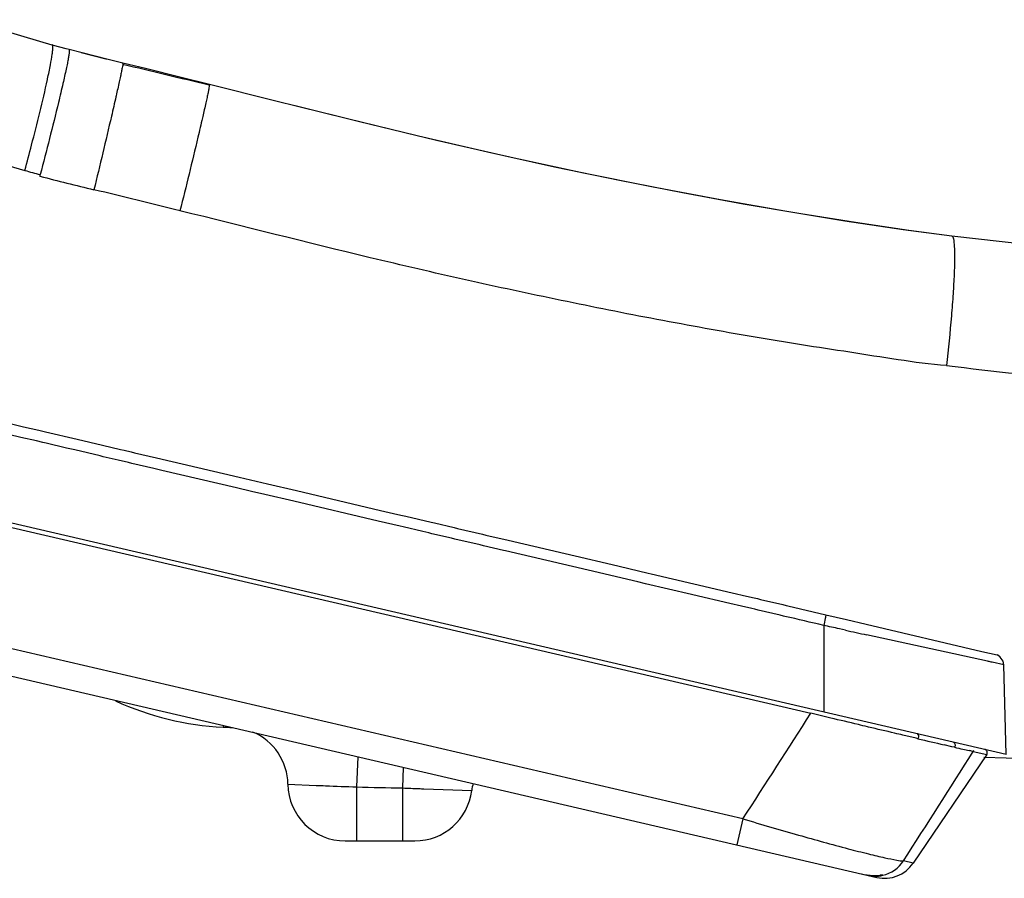
# Model space of a CAD drawing. Units: inches. Extents: x -156 to 1463, y -145 to 4382.
# Drawn here: x 278 to 364, y 3712 to 3786 of the extents above; entities that cross this region are included whole.
import ezdxf

# ---------------------------------------------------------------- set-up
doc = ezdxf.new("R2010")
doc.units = ezdxf.units.IN
doc.header["$MEASUREMENT"] = 0

# ---------------------------------------------------------------- blocks, each defined once
blk = doc.blocks.new('50longsize')
at = {"color": 7, "linetype": 'Continuous'}
for p, q in [((14968.406, -103888.055), (14968.281, -103888.02)), ((14969.485, -103888.347), (14968.406, -103888.054)), ((14969.768, -103888.423), (14969.484, -103888.347)), ((14972.967, -103889.243), (14970.816, -103888.697)), ((14973.012, -103889.253), (14972.967, -103889.243)), ((14967.861, -103891.043), (14967.874, -103890.981)), ((14973.856, -103892.442), (14973.836, -103892.53)), ((15051.485, -103949.864), (14807.813, -103893.25)), ((14981.411, -103894.255), (14981.382, -103894.382)), ((14824.378, -103897.476), (15034.454, -103946.285)), ((15046.752, -103904.684), (15046.754, -103904.684)), ((14814.064, -103908.049), (15040.219, -103960.593)), ((15028.535, -103955.491), (14826.834, -103908.628)), ((14965.543, -103922.229), (14958.202, -103920.51)), ((14964.39, -103920.976), (14965.762, -103921.297)), ((14965.762, -103921.297), (14967.115, -103921.614)), ((14966.897, -103922.546), (14965.543, -103922.229)), ((14967.115, -103921.614), (14967.683, -103921.747)), ((14967.683, -103921.747), (14970.464, -103922.398)), ((14970.464, -103922.398), (14972.669, -103922.914)), ((14967.464, -103922.679), (14966.897, -103922.546)), ((14967.745, -103922.745), (14967.464, -103922.679)), ((14969.518, -103923.16), (14967.745, -103922.745)), ((14969.96, -103923.263), (14969.518, -103923.16)), ((14970.246, -103923.33), (14969.96, -103923.263)), ((14972.669, -103922.914), (14974.25, -103923.284)), ((14974.25, -103923.284), (14974.543, -103923.353)), ((14972.451, -103923.847), (14970.246, -103923.33)), ((14972.733, -103923.913), (14972.451, -103923.847)), ((14974.032, -103924.217), (14972.733, -103923.913)), ((14974.543, -103923.353), (14975.157, -103923.497)), ((14975.157, -103923.497), (14975.444, -103923.564)), ((14975.444, -103923.564), (14977.376, -103924.017)), ((14977.376, -103924.017), (14984.58, -103925.703)), ((14974.938, -103924.429), (14974.032, -103924.217)), ((14975.226, -103924.496), (14974.938, -103924.429)), ((14977.158, -103924.949), (14975.226, -103924.496)), ((14977.828, -103925.106), (14977.158, -103924.949)), ((14984.362, -103926.636), (14977.828, -103925.106)), ((14984.58, -103925.703), (14987.053, -103926.282)), ((14985.673, -103926.942), (14984.362, -103926.636)), ((14987.053, -103926.282), (14989.58, -103926.874)), ((14986.834, -103927.214), (14985.673, -103926.942)), ((14989.362, -103927.806), (14986.834, -103927.214)), ((14989.58, -103926.874), (14996.922, -103928.593)), ((14996.703, -103929.525), (14989.362, -103927.806)), ((14996.922, -103928.593), (14998.419, -103928.944)), ((14998.419, -103928.944), (14998.843, -103929.043)), ((14998.843, -103929.043), (14999.123, -103929.109)), ((14999.123, -103929.109), (15001.338, -103929.627)), ((14998.624, -103929.975), (14996.703, -103929.525)), ((14998.905, -103930.041), (14998.624, -103929.975)), ((15000.621, -103930.443), (14998.905, -103930.041)), ((15001.338, -103929.627), (15001.624, -103929.694)), ((15001.624, -103929.694), (15003.339, -103930.096)), ((15003.339, -103930.096), (15003.622, -103930.162)), ((15003.622, -103930.162), (15005.827, -103930.678)), ((15001.12, -103930.559), (15000.621, -103930.443)), ((15001.406, -103930.626), (15001.12, -103930.559)), ((15003.121, -103931.028), (15001.406, -103930.626)), ((15003.403, -103931.094), (15003.121, -103931.028)), ((15005.827, -103930.678), (15006.114, -103930.746)), ((15006.114, -103930.746), (15008.046, -103931.198)), ((15005.608, -103931.61), (15003.403, -103931.094)), ((15005.896, -103931.678), (15005.608, -103931.61)), ((15007.637, -103932.085), (15005.896, -103931.678)), ((15008.046, -103931.198), (15015.25, -103932.885)), ((15007.828, -103932.13), (15007.637, -103932.085)), ((15015.032, -103933.817), (15007.828, -103932.13)), ((15015.25, -103932.885), (15015.751, -103933.002)), ((15015.751, -103933.002), (15017.115, -103933.321)), ((15017.115, -103933.321), (15017.723, -103933.464)), ((15017.723, -103933.464), (15020.25, -103934.055)), ((15016.897, -103934.254), (15015.032, -103933.817)), ((15017.504, -103934.396), (15016.897, -103934.254)), ((15019.348, -103934.827), (15017.504, -103934.396)), ((15020.25, -103934.055), (15020.519, -103934.118)), ((15020.519, -103934.118), (15024.25, -103934.992)), ((15020.032, -103934.988), (15019.348, -103934.827)), ((15024.031, -103935.924), (15020.032, -103934.988)), ((15024.25, -103934.992), (15027.592, -103935.774)), ((15024.157, -103935.954), (15024.031, -103935.924)), ((15027.373, -103936.707), (15024.157, -103935.954)), ((15027.592, -103935.774), (15028.833, -103936.065)), ((15028.833, -103936.065), (15029.513, -103936.224)), ((15028.416, -103936.951), (15027.373, -103936.707)), ((15029.294, -103937.157), (15028.416, -103936.951)), ((15029.513, -103936.224), (15029.793, -103936.29)), ((15029.793, -103936.29), (15030.075, -103936.356)), ((15030.075, -103936.356), (15032.008, -103936.808)), ((15032.008, -103936.808), (15032.294, -103936.876)), ((15032.294, -103936.876), (15032.455, -103936.913)), ((15032.455, -103936.913), (15035.774, -103937.69)), ((15029.575, -103937.222), (15029.294, -103937.157)), ((15029.856, -103937.288), (15029.575, -103937.222)), ((15031.79, -103937.74), (15029.856, -103937.288)), ((15032.076, -103937.807), (15031.79, -103937.74)), ((15032.199, -103937.835), (15032.076, -103937.807)), ((15035.774, -103937.69), (15037.573, -103938.112)), ((15035.573, -103938.622), (15035.578, -103946.169)), ((15037.573, -103938.112), (15039.287, -103938.515)), ((15039.287, -103938.515), (15049.38, -103940.887)), ((15037.486, -103939.045), (15036.94, -103938.924)), ((15049.854, -103941.746), (15039.321, -103939.444)), ((15049.38, -103940.887), (15050.698, -103941.196)), ((15050.698, -103941.196), (15050.726, -103941.202)), ((15051.281, -103942.072), (15050.275, -103941.838)), ((15051.485, -103949.865), (15051.281, -103942.072)), ((15035.493, -103946.533), (15034.454, -103946.285)), ((15036.187, -103946.698), (15035.493, -103946.533)), ((15039.482, -103947.482), (15039.391, -103947.46)), ((15043.632, -103948.463), (15042.477, -103948.191)), ((15043.798, -103948.502), (15043.632, -103948.463)), ((15046.766, -103949.196), (15046.082, -103949.037)), ((15049.793, -103949.89), (15043.381, -103959.354)), ((15046.983, -103949.247), (15046.766, -103949.196)), ((15048.62, -103949.618), (15049.793, -103949.89)), ((14994.85, -103952.71), (14994.963, -103950.079)), ((14998.853, -103952.795), (14998.929, -103951)), ((14988.837, -103952.468), (14991.304, -103952.569)), ((15000.709, -103952.866), (15002.386, -103952.93)), ((15002.386, -103952.93), (15004.874, -103953.023)), ((15028.535, -103955.491), (15028.009, -103957.757)), ((14993.836, -103957.411), (14999.912, -103957.411)), ((15043.381, -103959.354), (15042.535, -103959.157)), ((15040.345, -103960.424), (15040.501, -103960.413)), ((15040.358, -103960.422), (15040.345, -103960.424)), ((15040.541, -103960.409), (15040.502, -103960.412)), ((15040.721, -103960.404), (15040.609, -103960.397))]:
    blk.add_line(p, q, dxfattribs=at)
for points in [[(14968.282, -103888.022), (14965.831, -103887.319), (14962.809, -103886.404), (14960.965, -103885.816)], [(14974.448, -103889.605), (14973.041, -103889.261), (14970.889, -103888.716), (14969.768, -103888.423)], [(14981.985, -103891.462), (14979.516, -103890.847), (14976.41, -103890.083), (14974.447, -103889.605)], [(15046.754, -103904.684), (15043.002, -103904.194), (15038.338, -103903.51), (15033.583, -103902.752), (15028.538, -103901.886), (15023.251, -103900.914), (15017.768, -103899.84), (15012.098, -103898.66), (15006.247, -103897.372), (15000.226, -103895.974), (14994.033, -103894.472), (14987.664, -103892.885), (14981.985, -103891.462)], [(15046.754, -103904.684), (15042.517, -103904.127), (15037.422, -103903.369), (15032.172, -103902.516), (15026.566, -103901.531), (15020.709, -103900.424), (15014.624, -103899.194), (15008.32, -103897.836), (15001.809, -103896.349), (14995.096, -103894.734), (14989.482, -103893.338)], [(15070.75, -103907.181), (15063.881, -103906.551), (15055.284, -103905.653), (15046.752, -103904.684)], [(15051.281, -103942.072), (15051.219, -103941.75), (15050.975, -103941.378), (15050.726, -103941.202)], [(15040.501, -103960.413), (15040.587, -103960.408), (15040.637, -103960.406), (15040.642, -103960.406)]]:
    blk.add_lwpolyline(points, dxfattribs=at)
for centre, radius, start, end in [((14976.329, -103890.119), 1.958, 165.45892, 167.17151), ((15545.531, -101521.122), 2436.443, 256.443529, 256.625942), ((15019.642, -103705.1), 201.173, 252.16117, 254.50265), ((15098.688, -103408.144), 508.463, 254.86004, 255.01645), ((15029.171, -103662.039), 245.374, 255.37385, 256.50786), ((14726.02, -104922.347), 1050.882, 76.046341, 76.467496), ((15232.254, -103049.674), 910.447, 257.647546, 257.765674), ((14984.314, -103922.516), 25, 245.15144, 267.41901), ((12099.141, -102065.602), 3486.12, 327.172049, 327.351935), ((15244.222, -98157.276), 5796.096, 267.4187398, 267.4264923), ((14983.837, -103952.525), 5, 0.65406, 67.1157), ((15292.463, -102892.577), 1084.809, 256.748581, 256.872494), ((12231.882, -102159.892), 3337.234, 327.374288, 327.568549), ((15110.176, -103676.468), 280.002, 256.95682, 257.11123), ((15072.694, -103840.514), 111.729, 257.08346, 257.37206), ((15049.545, -103949.722), 0.3, 325.88244, 76.91995), ((15244.222, -98157.276), 5796.096, 268.0752204, 269.2985216), ((14993.836, -103952.411), 5, 180.65424, 270), ((15009.837, -103953.635), 5, 165.72013, 172.97038), ((14999.912, -103952.411), 5, 270, 352.96989), ((15040.898, -103957.671), 3, 256.91995, 325.88244), ((15040.053, -103957.488), 2.992, 282.89851, 326.08402), ((15040.136, -103958.017), 2.491, 256.91816, 262.86206), ((15040.134, -103958.031), 2.476, 262.8685, 268.84096), ((15040.08, -103956.17), 4.262, 267.27196, 271.49118), ((15040.133, -103958.03), 2.477, 268.84761, 274.84084), ((15040.087, -103956.507), 3.924, 271.52217, 273.95461), ((15038.5, -103933.812), 26.675, 273.99285, 274.30451), ((15040.259, -103959.033), 1.466, 280.56509, 282.19835)]:
    blk.add_arc(centre, radius, start, end, dxfattribs=at)
for points, start_tangent, end_tangent in [([(14967.874, -103890.981), (14968.126, -103889.74), (14968.281, -103888.815), (14968.32, -103888.48), (14968.334, -103888.235), (14968.321, -103888.082), (14968.283, -103888.021)], (0.210097, 0.97768), (-0.960577, 0.278013)), ([(14969.753, -103888.419), (14969.772, -103888.475), (14969.766, -103888.624), (14969.735, -103888.866), (14969.679, -103889.198), (14969.599, -103889.617), (14969.495, -103890.122), (14969.218, -103891.366)], (0.963785, -0.266681), (-0.223574, -0.974687)), ([(14974.447, -103889.606), (14974.448, -103889.655), (14974.427, -103889.795), (14974.384, -103890.025), (14974.319, -103890.344), (14974.233, -103890.748), (14974.127, -103891.235), (14973.856, -103892.442)], (0.965134, -0.261756), (-0.221808, -0.97509)), ([(14965.89, -103898.959), (14966.48, -103896.743), (14967.861, -103891.043)], (0.261973, 0.965075), (0.210985, 0.977489)), ([(14969.218, -103891.366), (14968.826, -103893.031), (14967.229, -103899.32)], (-0.223574, -0.974687), (-0.254804, -0.966993)), ([(14981.985, -103891.462), (14981.989, -103891.511), (14981.972, -103891.649), (14981.931, -103891.876), (14981.869, -103892.19), (14981.785, -103892.588), (14981.68, -103893.068), (14981.411, -103894.255)], (0.965108, -0.261852), (-0.224491, -0.974476)), ([(14973.836, -103892.53), (14973.446, -103894.222), (14971.923, -103900.641)], (-0.222113, -0.975021), (-0.234459, -0.972126)), ([(14981.382, -103894.382), (14980.986, -103896.071), (14979.426, -103902.476)], (-0.225083, -0.97434), (-0.241379, -0.970431)), ([(14967.212, -103899.461), (14967.237, -103899.325)], (0.00028, 1), (0.543947, 0.83912)), ([(15046.286, -103915.974), (15042.058, -103915.465), (15037.845, -103914.807), (15033.633, -103914.159), (15029.426, -103913.467), (15025.227, -103912.726), (15021.033, -103911.949), (15012.664, -103910.289), (15004.321, -103908.49), (14996.006, -103906.563), (14979.426, -103902.476)], (-0.997021, 0.077133), (-0.971028, 0.238965)), ([(15046.754, -103904.684), (15046.828, -103904.749), (15046.888, -103904.919), (15046.967, -103905.568), (15046.989, -103906.607), (15046.953, -103907.999), (15046.86, -103909.697), (15046.715, -103911.638), (15046.286, -103915.974)], (0.987728, -0.156184), (-0.112106, -0.993696)), ([(15046.286, -103915.974), (15070.988, -103918.512)], (0.993356, -0.115082), (0.996545, -0.083054)), ([(15035.573, -103938.622), (15032.199, -103937.835)], (-0.974016, 0.226479), (-0.973818, 0.22733)), ([(15035.774, -103937.69), (15035.707, -103938.031), (15035.573, -103938.622)], (-0.114899, -0.993377), (-0.227347, -0.973814)), ([(15036.94, -103938.924), (15035.573, -103938.622)], (-0.976553, 0.215276), (-0.976145, 0.217121)), ([(15050.275, -103941.838), (15050.191, -103941.82), (15049.854, -103941.746)], (-0.975666, 0.219262), (-0.976905, 0.213675)), ([(15039.391, -103947.46), (15038.601, -103947.272), (15036.187, -103946.698)], (-0.972984, 0.230874), (-0.972773, 0.23176)), ([(14983.215, -103947.356), (14983.2, -103947.457), (14983.188, -103947.491)], (-0.119681, -0.992812), (-0.998984, 0.045058)), ([(15042.477, -103948.191), (15041.763, -103948.022), (15039.482, -103947.482)], (-0.973254, 0.229733), (-0.97299, 0.230847)), ([(15043.719, -103948.06), (15043.843, -103948.225), (15043.798, -103948.502)], (0.974053, -0.22632), (-0.460437, -0.887693)), ([(15046.844, -103948.786), (15047.025, -103948.966), (15046.984, -103949.247)], (0.974054, -0.226316), (-0.548025, -0.836462)), ([(15048.62, -103949.618), (15048.55, -103949.603), (15048.268, -103949.54)], (-0.978471, 0.206385), (-0.975867, 0.218367)), ([(15048.62, -103949.618), (15048.663, -103949.517)], (0.557641, 0.830082), (0.224756, 0.974415)), ([(14991.304, -103952.569), (14992.111, -103952.601), (14994.851, -103952.71)], (0.999181, -0.040474), (0.999174, -0.040641)), ([(14994.851, -103952.71), (14998.854, -103952.795)], (0.999772, -0.021339), (0.999777, -0.021121)), ([(14994.852, -103954.184), (14994.852, -103953.825), (14994.851, -103952.71)], (-0.000796, 1), (-0.000118, 1)), ([(14998.854, -103952.795), (15000.255, -103952.849), (15000.709, -103952.866)], (0.999227, -0.039319), (0.999289, -0.037705)), ([(14998.855, -103954.247), (14998.855, -103953.894), (14998.854, -103952.795)], (-0.001466, 0.999999), (-0.000882, 1)), ([(14994.862, -103957.411), (14994.861, -103957.397), (14994.86, -103957.354), (14994.859, -103957.283), (14994.859, -103957.185), (14994.857, -103956.906), (14994.856, -103956.526), (14994.855, -103956.051), (14994.853, -103955.494), (14994.852, -103954.184)], (-0.999977, -0.006768), (-0.000796, 1)), ([(14998.871, -103957.411), (14998.869, -103957.397), (14998.868, -103957.355), (14998.867, -103957.286), (14998.866, -103957.19), (14998.863, -103956.917), (14998.861, -103956.545), (14998.859, -103956.08), (14998.858, -103955.534), (14998.855, -103954.247)], (-1, 0.000535), (-0.001466, 0.999999)), ([(15028.535, -103955.492), (15033.389, -103956.906), (15037.715, -103958.091), (15039.491, -103958.545), (15040.92, -103958.881), (15041.942, -103959.087), (15042.535, -103959.157)], (0.958156, -0.286245), (0.999985, -0.005391)), ([(15038.869, -103960.28), (15039.878, -103960.427)], (0.974054, -0.226316), (0.9989, -0.046898)), ([(15039.504, -103960.393), (15039.572, -103960.443)], (0.546217, -0.837643), (0.974055, -0.226312)), ([(15040.229, -103960.427), (15040.247, -103960.452), (15040.268, -103960.471)], (0.536521, -0.843887), (0.781374, -0.624063)), ([(15040.268, -103960.471), (15040.342, -103960.499)], (0.781374, -0.624063), (0.999781, 0.02091)), ([(15040.528, -103960.474), (15040.342, -103960.499)], (-0.982989, -0.183667), (-0.996431, -0.084414)), ([(15040.721, -103960.404), (15040.662, -103960.401), (15040.541, -103960.409)], (-0.933295, 0.359111), (-0.997347, -0.072794)), ([(15040.721, -103960.404), (15040.723, -103960.414), (15040.707, -103960.424), (15040.676, -103960.437), (15040.569, -103960.466)], (0.936257, -0.351316), (-0.977349, -0.211635))]:
    blk.add_spline(points, degree=3, dxfattribs=dict(at, start_tangent=start_tangent, end_tangent=end_tangent))

msp = doc.modelspace()

# ---------------------------------------------------------------- block references
at = {"color": 1}
msp.add_blockref('50longsize', (-14687.388, 107672.181), dxfattribs=at)

doc.saveas('drawing.dxf')
